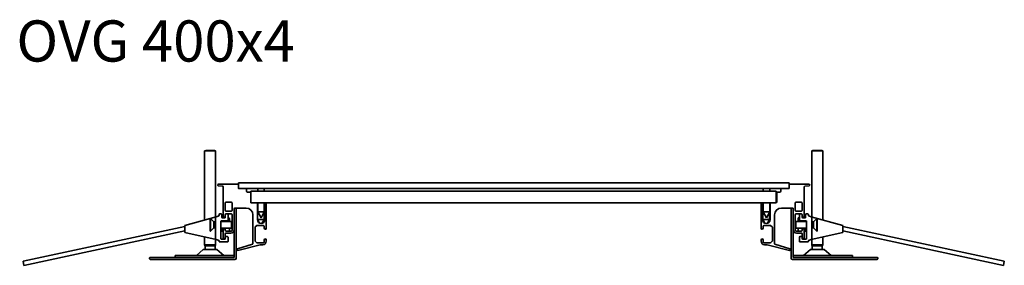
# Model space of a CAD drawing. Units: millimetres. Extents: x 3145 to 3861, y 1429 to 4466.
# Drawn here: x 3145 to 3861, y 4287 to 4466 of the extents above; entities that cross this region are included whole.
import ezdxf

# ---------------------------------------------------------------- set-up
doc = ezdxf.new("R2010")
doc.units = ezdxf.units.MM
doc.layers.add('Symbols(DIN)', color=7, linetype='Continuous', lineweight=18)
doc.layers.add('Visible Edges(DIN)', color=7, linetype='Continuous', lineweight=35)
doc.styles.add('vergokan 3 rood', font='isocpeur.ttf')

msp = doc.modelspace()

# ---------------------------------------------------------------- linework, layer by layer
at = {"layer": 'Visible Edges(DIN)'}
for p, q in [((3280.26, 4370.63), (3279.49, 4370.25)), ((3287.49, 4370.25), (3279.49, 4370.25)), ((3279.49, 4319.94), (3279.49, 4370.25)), ((3286.72, 4370.63), (3280.26, 4370.63)), ((3286.72, 4370.63), (3287.49, 4370.25)), ((3287.49, 4322.18), (3287.49, 4370.25)), ((3721.76, 4370.63), (3720.99, 4370.25)), ((3728.99, 4370.25), (3720.99, 4370.25)), ((3720.99, 4322.18), (3720.99, 4370.25)), ((3728.22, 4370.63), (3721.76, 4370.63)), ((3728.22, 4370.63), (3728.99, 4370.25)), ((3728.99, 4319.94), (3728.99, 4370.25)), ((3704.49, 4346.88), (3303.99, 4346.88)), ((3303.99, 4342.88), (3303.99, 4346.88)), ((3704.49, 4342.88), (3704.49, 4346.88)), ((3288.99, 4345.33), (3288.99, 4345.38)), ((3292.54, 4344.51), (3289.44, 4344.84)), ((3303.49, 4345.88), (3289.49, 4345.88)), ((3292.99, 4322.38), (3292.99, 4344.01)), ((3303.99, 4343.38), (3303.99, 4345.38)), ((3303.99, 4342.88), (3704.49, 4342.88)), ((3309.49, 4342.88), (3304.49, 4342.88)), ((3309.99, 4340.78), (3309.99, 4342.38)), ((3310.49, 4340.28), (3312.49, 4340.28)), ((3312.99, 4340.88), (3695.09, 4340.88)), ((3312.99, 4337.08), (3312.99, 4340.88)), ((3318.09, 4342.88), (3318.09, 4340.88)), ((3322.89, 4342.88), (3322.89, 4340.88)), ((3685.59, 4342.88), (3685.59, 4340.88)), ((3690.39, 4342.88), (3690.39, 4340.88)), ((3695.09, 4337.08), (3695.09, 4340.88)), ((3695.49, 4339.78), (3695.49, 4332.88)), ((3697.99, 4340.28), (3695.99, 4340.28)), ((3698.49, 4342.38), (3698.49, 4340.78)), ((3703.99, 4342.88), (3698.99, 4342.88)), ((3704.49, 4345.38), (3704.49, 4343.38)), ((3704.99, 4345.88), (3718.99, 4345.88)), ((3715.49, 4344.01), (3715.49, 4322.38)), ((3719.04, 4344.84), (3715.94, 4344.51)), ((3719.49, 4345.38), (3719.49, 4345.33)), ((3294.49, 4326.88), (3294.49, 4332.38)), ((3294.99, 4332.88), (3298.99, 4332.88)), ((3299.49, 4332.38), (3299.49, 4326.88)), ((3312.99, 4337.08), (3312.99, 4332.38)), ((3312.99, 4332.38), (3695.09, 4332.38)), ((3317.85, 4320.1), (3317.85, 4331.88)), ((3317.89, 4332.38), (3317.89, 4320.18)), ((3318.09, 4332.38), (3318.09, 4325.88)), ((3322.89, 4332.38), (3322.89, 4325.88)), ((3323.29, 4331.88), (3323.29, 4320.1)), ((3324.29, 4331.88), (3324.29, 4313.63)), ((3684.19, 4313.63), (3684.19, 4331.88)), ((3685.19, 4320.1), (3685.19, 4331.88)), ((3685.39, 4332.38), (3685.39, 4320.18)), ((3685.59, 4332.38), (3685.59, 4325.88)), ((3690.39, 4332.38), (3690.39, 4325.88)), ((3690.63, 4331.88), (3690.63, 4320.1)), ((3695.09, 4332.38), (3695.09, 4337.08)), ((3708.99, 4326.88), (3708.99, 4332.38)), ((3709.49, 4332.88), (3713.49, 4332.88)), ((3713.99, 4332.38), (3713.99, 4326.88)), ((3298.99, 4326.38), (3294.99, 4326.38)), ((3300.99, 4328.13), (3300.99, 4312.88)), ((3300.99, 4294.13), (3300.99, 4328.13)), ((3309.62, 4328.63), (3301.49, 4328.63)), ((3301.49, 4328.63), (3301.99, 4328.63)), ((3302.49, 4328.13), (3302.49, 4292.13)), ((3318.09, 4325.88), (3322.89, 4325.88)), ((3320.49, 4321.58), (3318.09, 4325.88)), ((3320.49, 4321.58), (3322.89, 4325.88)), ((3322.69, 4325.53), (3322.69, 4320.18)), ((3685.59, 4325.88), (3690.39, 4325.88)), ((3687.99, 4321.58), (3685.59, 4325.88)), ((3687.99, 4321.58), (3690.39, 4325.88)), ((3690.19, 4325.53), (3690.19, 4320.18)), ((3698.86, 4328.63), (3706.99, 4328.63)), ((3705.99, 4328.13), (3705.99, 4292.13)), ((3706.99, 4328.63), (3706.49, 4328.63)), ((3707.49, 4312.88), (3707.49, 4328.13)), ((3707.49, 4294.13), (3707.49, 4328.13)), ((3713.49, 4326.38), (3709.49, 4326.38)), ((3287.85, 4322.29), (3264.99, 4315.88)), ((3283.49, 4311.73), (3283.49, 4321.03)), ((3283.49, 4321.03), (3283.79, 4321.03)), ((3283.79, 4311.73), (3283.79, 4321.03)), ((3286.19, 4318.64), (3283.79, 4321.03)), ((3286.19, 4314.13), (3286.19, 4318.64)), ((3286.19, 4318.64), (3287.3, 4318.64)), ((3287.3, 4318.64), (3287.49, 4318.73)), ((3287.3, 4314.13), (3287.3, 4318.64)), ((3287.49, 4321.8), (3287.49, 4306.11)), ((3289.26, 4322.68), (3287.85, 4322.29)), ((3289.99, 4323.88), (3289.99, 4323.64)), ((3291.49, 4324.38), (3290.49, 4324.38)), ((3291.24, 4318.88), (3299, 4318.88)), ((3291.24, 4306.38), (3291.24, 4318.88)), ((3291.74, 4319.38), (3295.99, 4319.38)), ((3291.99, 4321.88), (3291.99, 4323.88)), ((3293.99, 4321.38), (3292.49, 4321.38)), ((3293.49, 4321.88), (3293.99, 4321.88)), ((3294.49, 4323.88), (3294.49, 4321.88)), ((3295.99, 4324.38), (3294.99, 4324.38)), ((3295.99, 4324.38), (3298.99, 4324.38)), ((3296.49, 4319.88), (3296.49, 4323.88)), ((3297.49, 4318.88), (3297.49, 4320.88)), ((3299, 4313.88), (3299, 4318.88)), ((3299.49, 4318.39), (3299, 4318.88)), ((3299.49, 4323.88), (3299.49, 4318.39)), ((3299.49, 4318.39), (3299.49, 4314.37)), ((3314.62, 4302.75), (3314.62, 4323.63)), ((3317.89, 4320.18), (3322.69, 4320.18)), ((3319.27, 4317.71), (3317.89, 4320.18)), ((3321.16, 4317.44), (3322.69, 4320.18)), ((3685.39, 4320.18), (3690.19, 4320.18)), ((3686.83, 4317.6), (3685.39, 4320.18)), ((3688.69, 4317.49), (3690.19, 4320.18)), ((3693.86, 4302.75), (3693.86, 4323.63)), ((3708.99, 4318.39), (3708.99, 4323.88)), ((3708.99, 4318.39), (3709.48, 4318.88)), ((3708.99, 4314.37), (3708.99, 4318.39)), ((3709.48, 4318.88), (3709.48, 4313.88)), ((3717.24, 4318.88), (3709.48, 4318.88)), ((3709.49, 4324.38), (3712.49, 4324.38)), ((3710.99, 4318.88), (3710.99, 4320.88)), ((3711.99, 4323.88), (3711.99, 4319.88)), ((3713.49, 4324.38), (3712.49, 4324.38)), ((3712.49, 4319.38), (3716.74, 4319.38)), ((3713.99, 4321.88), (3713.99, 4323.88)), ((3714.49, 4321.88), (3714.99, 4321.88)), ((3715.99, 4321.38), (3714.49, 4321.38)), ((3716.49, 4323.88), (3716.49, 4321.88)), ((3717.99, 4324.38), (3716.99, 4324.38)), ((3717.24, 4318.88), (3717.24, 4306.38)), ((3718.49, 4323.64), (3718.49, 4323.88)), ((3720.62, 4322.29), (3719.22, 4322.68)), ((3720.62, 4322.29), (3743.49, 4315.88)), ((3720.99, 4306.11), (3720.99, 4321.8)), ((3721.18, 4318.64), (3720.99, 4318.73)), ((3721.18, 4318.64), (3721.18, 4314.13)), ((3722.29, 4318.64), (3721.18, 4318.64)), ((3722.29, 4318.64), (3724.68, 4321.03)), ((3722.29, 4318.64), (3722.29, 4314.13)), ((3724.68, 4321.03), (3724.68, 4311.73)), ((3724.99, 4321.03), (3724.68, 4321.03)), ((3724.99, 4321.03), (3724.99, 4311.73)), ((3264.99, 4315.12), (3147.49, 4289.82)), ((3148.12, 4286.88), (3264.99, 4312.05)), ((3264.99, 4315.36), (3264.99, 4315.88)), ((3264.99, 4315.36), (3264.99, 4311.4)), ((3264.99, 4310.88), (3264.99, 4311.4)), ((3264.99, 4310.88), (3287.88, 4305.62)), ((3283.49, 4311.73), (3283.79, 4311.73)), ((3286.19, 4314.13), (3283.79, 4311.73)), ((3286.19, 4314.13), (3287.3, 4314.13)), ((3287.3, 4314.13), (3287.49, 4314.03)), ((3291.24, 4313.88), (3299, 4313.88)), ((3291.24, 4311.88), (3292.49, 4311.88)), ((3292.49, 4311.88), (3292.49, 4313.88)), ((3292.99, 4306.88), (3292.99, 4312.88)), ((3293.99, 4313.38), (3293.49, 4313.38)), ((3294.49, 4313.88), (3294.49, 4312.88)), ((3294.49, 4312.38), (3294.49, 4312.88)), ((3298.99, 4311.88), (3294.99, 4311.88)), ((3298.49, 4310.38), (3294.99, 4310.38)), ((3297.49, 4311.88), (3297.49, 4313.88)), ((3299.49, 4314.37), (3299, 4313.88)), ((3299.49, 4314.37), (3299.49, 4312.38)), ((3316.12, 4314.51), (3316.12, 4304.76)), ((3317.14, 4315.74), (3316.27, 4314.86)), ((3317.5, 4315.88), (3322.29, 4315.88)), ((3322.79, 4315.38), (3322.79, 4314.13)), ((3685.69, 4314.13), (3685.69, 4315.38)), ((3686.19, 4315.88), (3690.98, 4315.88)), ((3691.33, 4315.74), (3692.21, 4314.86)), ((3692.36, 4314.51), (3692.36, 4304.76)), ((3708.99, 4312.38), (3708.99, 4314.37)), ((3708.99, 4314.37), (3709.48, 4313.88)), ((3717.24, 4313.88), (3709.48, 4313.88)), ((3713.49, 4311.88), (3709.49, 4311.88)), ((3713.49, 4310.38), (3709.99, 4310.38)), ((3710.99, 4311.88), (3710.99, 4313.88)), ((3713.99, 4313.88), (3713.99, 4312.88)), ((3713.99, 4312.88), (3713.99, 4312.38)), ((3714.99, 4313.38), (3714.49, 4313.38)), ((3715.49, 4312.88), (3715.49, 4306.88)), ((3715.99, 4311.88), (3715.99, 4313.88)), ((3717.24, 4311.88), (3715.99, 4311.88)), ((3720.6, 4305.62), (3743.49, 4310.88)), ((3721.18, 4314.13), (3720.99, 4314.03)), ((3722.29, 4314.13), (3721.18, 4314.13)), ((3722.29, 4314.13), (3724.68, 4311.73)), ((3724.99, 4311.73), (3724.68, 4311.73)), ((3743.49, 4315.88), (3743.49, 4315.36)), ((3743.49, 4311.4), (3743.49, 4315.36)), ((3743.49, 4315.12), (3860.99, 4289.82)), ((3860.36, 4286.88), (3743.49, 4312.05)), ((3743.49, 4311.4), (3743.49, 4310.88)), ((3279.49, 4301.87), (3279.49, 4307.55)), ((3287.49, 4301.87), (3287.49, 4305.71)), ((3287.88, 4305.62), (3289.21, 4305.31)), ((3290.49, 4303.88), (3295.99, 4303.88)), ((3293.99, 4305.88), (3291.74, 4305.88)), ((3293.99, 4306.38), (3293.49, 4306.38)), ((3294.49, 4309.88), (3294.49, 4307.38)), ((3294.49, 4307.38), (3294.49, 4306.38)), ((3295.99, 4307.88), (3294.99, 4307.88)), ((3296.49, 4304.38), (3296.49, 4307.38)), ((3316.27, 4304.4), (3317.14, 4303.53)), ((3322.29, 4303.38), (3317.5, 4303.38)), ((3322.79, 4305.13), (3322.79, 4303.88)), ((3324.29, 4305.63), (3324.29, 4304.38)), ((3684.19, 4304.38), (3684.19, 4305.63)), ((3685.69, 4303.88), (3685.69, 4305.13)), ((3690.98, 4303.38), (3686.19, 4303.38)), ((3692.21, 4304.4), (3691.33, 4303.53)), ((3711.99, 4307.38), (3711.99, 4304.38)), ((3713.49, 4307.88), (3712.49, 4307.88)), ((3712.49, 4303.88), (3717.99, 4303.88)), ((3713.99, 4307.38), (3713.99, 4309.88)), ((3713.99, 4306.38), (3713.99, 4307.38)), ((3714.99, 4306.38), (3714.49, 4306.38)), ((3716.74, 4305.88), (3714.49, 4305.88)), ((3719.26, 4305.31), (3720.6, 4305.62)), ((3720.99, 4301.87), (3720.99, 4305.71)), ((3728.99, 4301.87), (3728.99, 4307.55)), ((3278.52, 4298.36), (3273.49, 4294.13)), ((3288.45, 4298.36), (3278.52, 4298.36)), ((3287.49, 4301.87), (3279.49, 4301.87)), ((3279.87, 4301.12), (3279.49, 4301.87)), ((3287.1, 4301.12), (3279.87, 4301.12)), ((3279.87, 4298.36), (3279.87, 4301.12)), ((3287.1, 4301.12), (3287.49, 4301.87)), ((3287.1, 4298.36), (3287.1, 4301.12)), ((3288.45, 4298.36), (3293.49, 4294.13)), ((3303.41, 4298.96), (3314.27, 4302.27)), ((3319.86, 4301.81), (3303.73, 4297.8)), ((3321.79, 4301.88), (3320.46, 4301.88)), ((3688.01, 4301.88), (3686.69, 4301.88)), ((3704.74, 4297.8), (3688.62, 4301.81)), ((3694.21, 4302.27), (3705.06, 4298.96)), ((3720.02, 4298.36), (3714.99, 4294.13)), ((3729.95, 4298.36), (3720.02, 4298.36)), ((3728.99, 4301.87), (3720.99, 4301.87)), ((3721.37, 4301.12), (3720.99, 4301.87)), ((3728.6, 4301.12), (3721.37, 4301.12)), ((3721.37, 4298.36), (3721.37, 4301.12)), ((3728.6, 4301.12), (3728.99, 4301.87)), ((3728.6, 4298.36), (3728.6, 4301.12)), ((3729.95, 4298.36), (3734.99, 4294.13)), ((3147.49, 4289.82), (3148.12, 4286.88)), ((3239.49, 4291.63), (3239.49, 4292.13)), ((3239.99, 4292.63), (3257.99, 4292.63)), ((3301.49, 4291.13), (3239.99, 4291.13)), ((3257.99, 4294.13), (3300.99, 4294.13)), ((3257.99, 4294.13), (3257.99, 4292.63)), ((3257.99, 4292.63), (3300.99, 4292.63)), ((3300.99, 4294.13), (3300.99, 4292.63)), ((3706.99, 4291.13), (3768.49, 4291.13)), ((3707.49, 4294.13), (3707.49, 4292.63)), ((3707.49, 4294.13), (3750.49, 4294.13)), ((3707.49, 4292.63), (3750.49, 4292.63)), ((3750.49, 4294.13), (3750.49, 4292.63)), ((3768.49, 4292.63), (3750.49, 4292.63)), ((3768.99, 4291.63), (3768.99, 4292.13)), ((3860.99, 4289.82), (3860.36, 4286.88))]:
    msp.add_line(p, q, dxfattribs=at)
for centre, radius, start, end in [((3289.49, 4345.38), 0.5, 90, 180), ((3289.49, 4345.33), 0.5, 180, 264), ((3292.49, 4344.01), 0.5, 0, 84), ((3303.49, 4345.38), 0.5, 0, 90), ((3304.49, 4343.38), 0.5, 180, 270), ((3309.49, 4342.38), 0.5, 0, 90), ((3310.49, 4340.78), 0.5, 180, 270), ((3312.49, 4339.78), 0.5, 0, 90), ((3695.99, 4339.78), 0.5, 90, 180), ((3697.99, 4340.78), 0.5, 270, 0), ((3698.99, 4342.38), 0.5, 90, 180), ((3703.99, 4343.38), 0.5, 270, 0), ((3704.99, 4345.38), 0.5, 90, 180), ((3715.99, 4344.01), 0.5, 96, 180), ((3718.99, 4345.38), 0.5, 0, 90), ((3718.99, 4345.33), 0.5, 276, 0), ((3294.99, 4332.38), 0.5, 90, 180), ((3298.99, 4332.38), 0.5, 0, 90), ((3317.35, 4331.88), 0.5, 0, 90), ((3323.79, 4331.88), 0.5, 0, 180), ((3684.69, 4331.88), 0.5, 0, 180), ((3691.13, 4331.88), 0.5, 90, 180), ((3694.99, 4332.88), 0.5, 281.53696, 0), ((3709.49, 4332.38), 0.5, 90, 180), ((3713.49, 4332.38), 0.5, 0, 90), ((3294.99, 4326.88), 0.5, 180, 270), ((3298.99, 4326.88), 0.5, 270, 0), ((3301.49, 4328.13), 0.5, 90, 180), ((3301.49, 4328.13), 0.5, 90, 180), ((3301.99, 4328.13), 0.5, 0, 90), ((3309.62, 4323.63), 5, 0, 90), ((3698.86, 4323.63), 5, 90, 180), ((3706.49, 4328.13), 0.5, 90, 180), ((3706.99, 4328.13), 0.5, 0, 90), ((3706.99, 4328.13), 0.5, 0, 90), ((3709.49, 4326.88), 0.5, 180, 270), ((3713.49, 4326.88), 0.5, 270, 0), ((3287.99, 4321.8), 0.5, 105.64225, 180), ((3288.99, 4323.64), 1, 285.64225, 0), ((3290.49, 4323.88), 0.5, 90, 180), ((3291.74, 4318.88), 0.5, 113.06392, 180), ((3291.49, 4323.88), 0.5, 0, 90), ((3291.74, 4318.88), 0.5, 90, 113.06392), ((3292.49, 4321.88), 0.5, 180, 270), ((3293.49, 4322.38), 0.5, 180, 270), ((3293.99, 4322.38), 0.5, 270, 0), ((3293.99, 4321.88), 0.5, 270, 0), ((3294.99, 4323.88), 0.5, 90, 180), ((3295.99, 4323.88), 0.5, 0, 90), ((3295.99, 4319.88), 0.5, 270, 0), ((3296.49, 4320.88), 1, 0, 90), ((3298.99, 4323.88), 0.5, 0, 90), ((3320.57, 4320.1), 2.72, 180, 0), ((3687.91, 4320.1), 2.72, 180, 0), ((3709.49, 4323.88), 0.5, 90, 180), ((3711.99, 4320.88), 1, 90, 180), ((3712.49, 4323.88), 0.5, 90, 180), ((3712.49, 4319.88), 0.5, 180, 270), ((3713.49, 4323.88), 0.5, 0, 90), ((3714.49, 4322.38), 0.5, 180, 270), ((3714.49, 4321.88), 0.5, 180, 270), ((3714.99, 4322.38), 0.5, 270, 0), ((3715.99, 4321.88), 0.5, 270, 0), ((3716.99, 4323.88), 0.5, 90, 180), ((3716.74, 4318.88), 0.5, 66.93608, 90), ((3716.74, 4318.88), 0.5, 0, 66.93608), ((3717.99, 4323.88), 0.5, 0, 90), ((3719.49, 4323.64), 1, 180, 254.35775), ((3720.49, 4321.8), 0.5, 0, 74.35775), ((3293.49, 4312.88), 0.5, 90, 180), ((3293.99, 4312.88), 0.5, 0, 90), ((3294.99, 4312.38), 0.5, 180, 270), ((3294.99, 4309.88), 0.5, 90, 180), ((3298.49, 4312.88), 2.5, 270, 0), ((3298.99, 4312.38), 0.5, 270, 0), ((3316.62, 4314.51), 0.5, 135, 180), ((3317.5, 4315.38), 0.5, 90, 135), ((3322.29, 4315.38), 0.5, 0, 90), ((3323.79, 4314.13), 1, 180, 270), ((3323.79, 4313.63), 0.5, 270, 0), ((3684.69, 4313.63), 0.5, 180, 270), ((3684.69, 4314.13), 1, 270, 0), ((3686.19, 4315.38), 0.5, 90, 180), ((3690.98, 4315.38), 0.5, 45, 90), ((3691.86, 4314.51), 0.5, 0, 45), ((3709.99, 4312.88), 2.5, 180, 270), ((3709.49, 4312.38), 0.5, 180, 270), ((3713.49, 4312.38), 0.5, 270, 0), ((3713.49, 4309.88), 0.5, 0, 90), ((3714.49, 4312.88), 0.5, 90, 180), ((3714.99, 4312.88), 0.5, 0, 90), ((3287.99, 4306.11), 0.5, 180, 257.04724), ((3288.99, 4304.34), 1, 1.76779, 77.04724), ((3290.49, 4304.38), 0.5, 181.76779, 270), ((3291.74, 4306.38), 0.5, 180, 246.93608), ((3291.74, 4306.38), 0.5, 246.93608, 270), ((3293.49, 4306.88), 0.5, 180, 270), ((3293.99, 4306.88), 0.5, 270, 0), ((3293.99, 4306.38), 0.5, 270, 0), ((3294.99, 4307.38), 0.5, 90, 180), ((3295.99, 4307.38), 0.5, 0, 90), ((3295.99, 4304.38), 0.5, 270, 0), ((3316.62, 4304.76), 0.5, 180, 225), ((3317.5, 4303.88), 0.5, 225, 270), ((3321.79, 4304.38), 2.5, 270, 0), ((3322.29, 4303.88), 0.5, 270, 0), ((3323.79, 4305.13), 1, 90, 180), ((3323.79, 4305.63), 0.5, 0, 90), ((3684.69, 4305.63), 0.5, 90, 180), ((3686.69, 4304.38), 2.5, 180, 270), ((3684.69, 4305.13), 1, 0, 90), ((3686.19, 4303.88), 0.5, 180, 270), ((3690.98, 4303.88), 0.5, 270, 315), ((3691.86, 4304.76), 0.5, 315, 0), ((3712.49, 4307.38), 0.5, 90, 180), ((3712.49, 4304.38), 0.5, 180, 270), ((3713.49, 4307.38), 0.5, 0, 90), ((3714.49, 4306.88), 0.5, 180, 270), ((3714.49, 4306.38), 0.5, 180, 270), ((3714.99, 4306.88), 0.5, 270, 0), ((3716.74, 4306.38), 0.5, 270, 293.06392), ((3716.74, 4306.38), 0.5, 293.06392, 0), ((3717.99, 4304.38), 0.5, 270, 358.23221), ((3719.49, 4304.34), 1, 102.95276, 178.23221), ((3720.49, 4306.11), 0.5, 282.95276, 0), ((3303.59, 4298.38), 0.6, 106.95864, 283.95864), ((3314.12, 4302.75), 0.5, 286.95864, 0), ((3320.46, 4299.38), 2.5, 90, 103.95864), ((3688.01, 4299.38), 2.5, 76.04136, 90), ((3694.36, 4302.75), 0.5, 180, 253.04136), ((3704.89, 4298.38), 0.6, 256.04136, 73.04136), ((3239.99, 4292.13), 0.5, 90, 180), ((3239.99, 4291.63), 0.5, 180, 270), ((3301.49, 4292.13), 1, 270, 0), ((3706.99, 4292.13), 1, 180, 270), ((3768.49, 4292.13), 0.5, 0, 90), ((3768.49, 4291.63), 0.5, 270, 0)]:
    msp.add_arc(centre, radius, start, end, dxfattribs=at)

# ---------------------------------------------------------------- texts
at = {"layer": 'Symbols(DIN)', "color": 1, "true_color": 0xff0000, "insert": (3142.62, 4465.26), "char_height": 30, "width": 656.6779, "attachment_point": 1, "style": 'vergokan 3 rood'}
msp.add_mtext('{\\fISOCPEUR|b0|i0;\\H30.0000;OVG 400x4}', dxfattribs=at)

doc.saveas('drawing.dxf')
